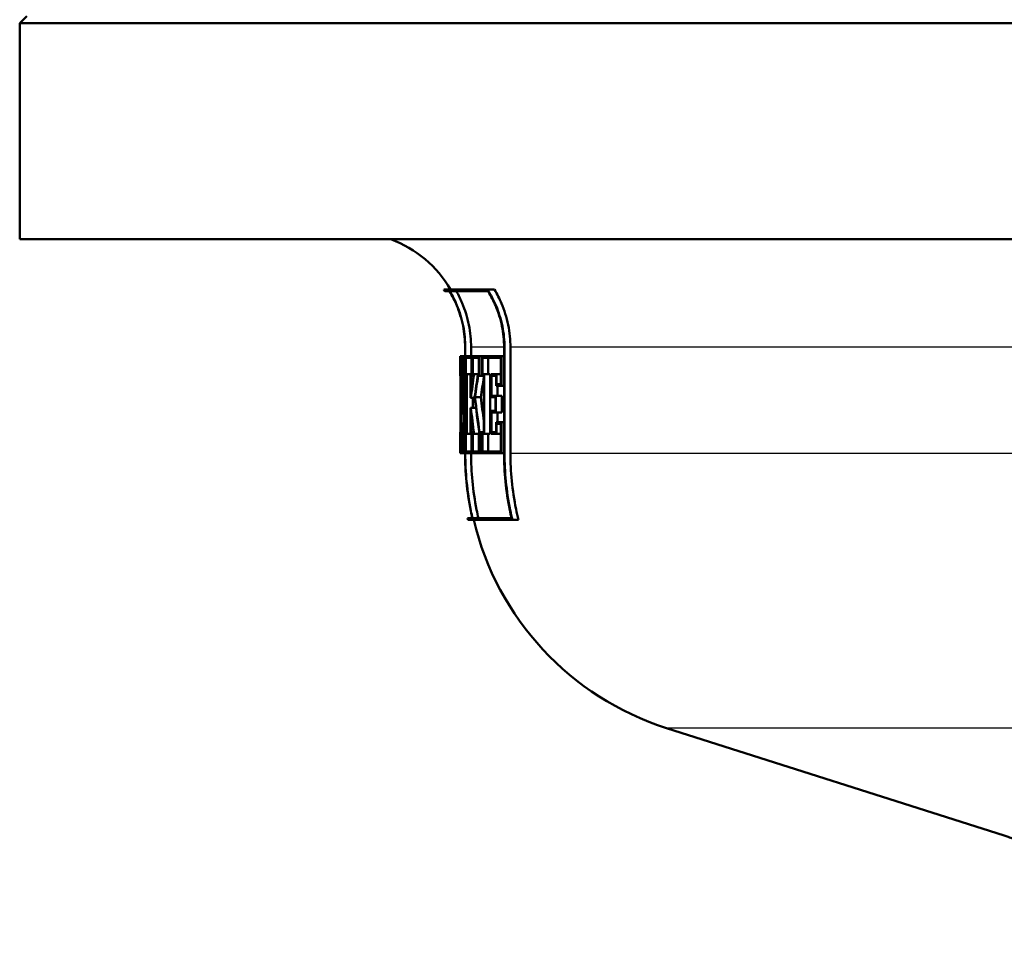
# Paper-space layout 'DS_2' of a CAD drawing. Units: millimetres. Extents: x 0 to 2100, y 0 to 2970.
# Drawn here: x 639 to 673, y 1522 to 1555 of the extents above; entities that cross this region are included whole.
import ezdxf

# ---------------------------------------------------------------- set-up
doc = ezdxf.new("R2010")
doc.units = ezdxf.units.MM
doc.header["$LTSCALE"] = 10
doc.layers.add('Visible Edges(ISO)', color=7, linetype='Continuous', lineweight=50)
doc.layers.add('Visible Tangent Edges(ISO)', color=7, linetype='Continuous', lineweight=25)

psp = doc.layouts.new('DS_2')

# ---------------------------------------------------------------- linework, layer by layer
at = {"layer": 'Visible Edges(ISO)'}
for p, q in [((638.9, 1554.943), (638.65, 1554.693)), ((764.65, 1554.693), (638.65, 1554.693)), ((638.65, 1547.193), (638.65, 1554.693)), ((687.76, 1547.193), (638.65, 1547.193)), ((653.378, 1545.449), (654.894, 1545.449)), ((654.894, 1545.449), (655.135, 1545.449)), ((653.579, 1545.391), (653.413, 1545.391)), ((654.915, 1545.391), (653.584, 1545.391)), ((654.118, 1543.131), (654.118, 1543.443)), ((654.119, 1543.443), (654.119, 1539.752)), ((654.123, 1539.752), (654.123, 1543.443)), ((654.324, 1543.443), (654.324, 1543.131)), ((655.47, 1543.443), (655.47, 1539.752)), ((655.485, 1539.752), (655.485, 1543.443)), ((655.692, 1543.443), (655.692, 1539.752)), ((653.95, 1543.131), (653.98, 1543.131)), ((653.95, 1543.131), (653.95, 1542.451)), ((653.951, 1542.508), (653.951, 1543.074)), ((653.978, 1543.074), (653.951, 1543.074)), ((653.98, 1543.131), (654.013, 1543.131)), ((654.013, 1543.131), (654.101, 1543.131)), ((654.013, 1543.131), (654.013, 1542.451)), ((654.016, 1542.508), (654.016, 1543.074)), ((654.097, 1543.074), (654.016, 1543.074)), ((654.097, 1543.074), (654.097, 1542.508)), ((654.101, 1542.451), (654.101, 1543.131)), ((654.101, 1543.131), (654.119, 1543.131)), ((654.142, 1543.131), (654.346, 1543.131)), ((654.142, 1543.131), (654.142, 1542.451)), ((654.147, 1542.508), (654.147, 1543.074)), ((654.339, 1543.074), (654.147, 1543.074)), ((654.339, 1543.074), (654.339, 1542.508)), ((654.346, 1542.451), (654.346, 1543.131)), ((654.346, 1543.131), (654.38, 1543.131)), ((654.38, 1543.131), (654.619, 1543.131)), ((654.38, 1543.131), (654.38, 1542.451)), ((654.388, 1542.508), (654.388, 1543.074)), ((654.609, 1543.074), (654.388, 1543.074)), ((654.59, 1543.074), (654.59, 1542.508)), ((654.609, 1543.074), (654.609, 1542.508)), ((654.619, 1542.451), (654.619, 1543.131)), ((654.619, 1543.131), (654.709, 1543.131)), ((654.709, 1543.131), (655.377, 1543.131)), ((654.709, 1543.131), (654.709, 1542.451)), ((654.72, 1542.508), (654.72, 1543.074)), ((655.363, 1543.074), (654.72, 1543.074)), ((654.923, 1543.074), (654.923, 1542.508)), ((655.363, 1543.074), (655.363, 1542.166)), ((655.377, 1542.109), (655.377, 1543.131)), ((655.377, 1543.131), (655.47, 1543.131)), ((653.952, 1542.451), (653.95, 1542.451)), ((653.951, 1542.508), (653.953, 1542.508)), ((653.952, 1542.451), (653.952, 1540.498)), ((653.953, 1540.44), (653.953, 1542.508)), ((653.953, 1542.508), (653.991, 1542.508)), ((654.028, 1542.451), (654.013, 1542.451)), ((654.016, 1542.508), (654.031, 1542.508)), ((654.028, 1542.451), (654.028, 1541.358)), ((654.031, 1541.15), (654.031, 1542.508)), ((654.031, 1542.508), (654.069, 1542.508)), ((654.069, 1542.508), (654.097, 1542.508)), ((654.069, 1542.508), (654.069, 1539.823)), ((654.073, 1539.766), (654.073, 1542.451)), ((654.101, 1542.451), (654.073, 1542.451)), ((654.101, 1542.451), (654.119, 1542.451)), ((654.174, 1542.451), (654.142, 1542.451)), ((654.147, 1542.508), (654.18, 1542.508)), ((654.174, 1542.451), (654.174, 1540.498)), ((654.18, 1540.44), (654.18, 1542.508)), ((654.18, 1542.508), (654.306, 1542.508)), ((654.306, 1542.508), (654.339, 1542.508)), ((654.306, 1542.508), (654.306, 1541.684)), ((654.313, 1541.741), (654.313, 1542.451)), ((654.346, 1542.451), (654.313, 1542.451)), ((654.346, 1542.451), (654.38, 1542.451)), ((654.409, 1542.451), (654.38, 1542.451)), ((654.388, 1542.508), (654.428, 1542.508)), ((654.428, 1542.508), (654.569, 1542.508)), ((654.569, 1542.508), (654.609, 1542.508)), ((654.619, 1542.451), (654.573, 1542.451)), ((654.619, 1542.451), (654.709, 1542.451)), ((654.769, 1542.451), (654.709, 1542.451)), ((654.72, 1542.508), (654.78, 1542.508)), ((654.769, 1542.451), (654.769, 1540.498)), ((654.78, 1540.44), (654.78, 1542.508)), ((654.78, 1542.508), (654.983, 1542.508)), ((654.983, 1542.508), (654.983, 1540.44)), ((655.024, 1542.508), (655.213, 1542.508)), ((655.024, 1542.508), (655.024, 1541.707)), ((655.037, 1541.764), (655.037, 1542.451)), ((655.2, 1542.451), (655.037, 1542.451)), ((655.2, 1542.451), (655.2, 1542.109)), ((655.213, 1542.166), (655.213, 1542.508)), ((655.213, 1542.508), (655.363, 1542.508)), ((655.377, 1542.109), (655.2, 1542.109)), ((655.213, 1542.166), (655.363, 1542.166)), ((655.241, 1542.109), (655.241, 1541.764)), ((655.377, 1542.109), (655.47, 1542.109)), ((653.965, 1541.995), (653.965, 1540.44)), ((653.965, 1541.995), (654.005, 1541.995)), ((653.966, 1540.498), (653.966, 1541.787)), ((654.318, 1541.684), (654.306, 1541.684)), ((654.313, 1541.741), (654.316, 1541.741)), ((654.318, 1541.684), (654.453, 1541.684)), ((654.381, 1541.684), (654.381, 1541.344)), ((654.461, 1541.71), (654.663, 1541.71)), ((655.172, 1541.707), (655.024, 1541.707)), ((655.037, 1541.764), (655.185, 1541.764)), ((655.172, 1541.707), (655.172, 1541.241)), ((655.185, 1541.184), (655.185, 1541.764)), ((655.185, 1541.764), (655.39, 1541.764)), ((655.39, 1541.764), (655.39, 1541.184)), ((654.306, 1541.344), (654.319, 1541.344)), ((654.306, 1541.344), (654.306, 1540.44)), ((654.319, 1541.344), (654.495, 1541.344)), ((654.031, 1541.15), (654.069, 1541.15)), ((654.313, 1540.498), (654.313, 1541.287)), ((654.316, 1541.287), (654.313, 1541.287)), ((655.024, 1541.241), (655.172, 1541.241)), ((655.024, 1541.241), (655.024, 1540.44)), ((655.037, 1540.498), (655.037, 1541.184)), ((655.185, 1541.184), (655.037, 1541.184)), ((655.185, 1541.184), (655.39, 1541.184)), ((655.241, 1541.184), (655.241, 1540.839)), ((655.199, 1540.839), (655.377, 1540.839)), ((655.199, 1540.839), (655.199, 1540.498)), ((655.213, 1540.44), (655.213, 1540.782)), ((655.363, 1540.782), (655.213, 1540.782)), ((655.363, 1540.782), (655.363, 1539.823)), ((655.377, 1539.766), (655.377, 1540.839)), ((655.377, 1540.839), (655.47, 1540.839)), ((653.95, 1539.766), (653.95, 1540.498)), ((653.95, 1540.498), (653.952, 1540.498)), ((653.95, 1540.498), (653.95, 1539.766)), ((653.95, 1540.498), (653.95, 1540.498)), ((653.951, 1539.823), (653.951, 1540.44)), ((653.953, 1540.44), (653.951, 1540.44)), ((653.953, 1540.44), (653.965, 1540.44)), ((653.972, 1540.44), (653.965, 1540.44)), ((653.966, 1540.498), (653.974, 1540.498)), ((653.972, 1540.44), (653.972, 1539.823)), ((653.974, 1539.766), (653.974, 1540.498)), ((653.974, 1540.498), (653.992, 1540.498)), ((654.142, 1540.498), (654.174, 1540.498)), ((654.142, 1540.498), (654.142, 1539.766)), ((654.147, 1539.823), (654.147, 1540.44)), ((654.18, 1540.44), (654.147, 1540.44)), ((654.18, 1540.44), (654.306, 1540.44)), ((654.339, 1540.44), (654.306, 1540.44)), ((654.313, 1540.498), (654.346, 1540.498)), ((654.339, 1540.44), (654.339, 1539.823)), ((654.346, 1539.766), (654.346, 1540.498)), ((654.346, 1540.498), (654.38, 1540.498)), ((654.38, 1540.498), (654.409, 1540.498)), ((654.38, 1540.498), (654.38, 1539.766)), ((654.388, 1539.823), (654.388, 1540.44)), ((654.427, 1540.44), (654.388, 1540.44)), ((654.427, 1540.44), (654.614, 1540.44)), ((654.59, 1540.44), (654.59, 1539.823)), ((654.647, 1540.44), (654.614, 1540.44)), ((654.619, 1540.498), (654.657, 1540.498)), ((654.647, 1540.44), (654.647, 1539.823)), ((654.657, 1539.766), (654.657, 1540.498)), ((654.657, 1540.498), (654.709, 1540.498)), ((654.709, 1540.498), (654.769, 1540.498)), ((654.709, 1540.498), (654.709, 1539.766)), ((654.78, 1540.44), (654.72, 1540.44)), ((654.72, 1539.823), (654.72, 1540.44)), ((654.78, 1540.44), (654.983, 1540.44)), ((654.923, 1540.44), (654.923, 1539.823)), ((655.213, 1540.44), (655.024, 1540.44)), ((655.037, 1540.498), (655.199, 1540.498)), ((655.213, 1540.44), (655.363, 1540.44)), ((653.974, 1539.766), (653.95, 1539.766)), ((653.95, 1539.766), (653.95, 1539.766)), ((653.951, 1539.823), (653.972, 1539.823)), ((653.974, 1539.766), (654.012, 1539.766)), ((654.073, 1539.766), (654.012, 1539.766)), ((654.014, 1539.823), (654.069, 1539.823)), ((654.073, 1539.766), (654.119, 1539.766)), ((654.118, 1539.752), (654.118, 1539.766)), ((654.346, 1539.766), (654.142, 1539.766)), ((654.147, 1539.823), (654.339, 1539.823)), ((654.324, 1539.766), (654.324, 1539.752)), ((654.346, 1539.766), (654.38, 1539.766)), ((654.657, 1539.766), (654.38, 1539.766)), ((654.388, 1539.823), (654.647, 1539.823)), ((654.657, 1539.766), (654.709, 1539.766)), ((655.377, 1539.766), (654.709, 1539.766)), ((654.72, 1539.823), (655.363, 1539.823)), ((655.377, 1539.766), (655.47, 1539.766)), ((654.201, 1537.506), (654.37, 1537.506)), ((655.758, 1537.449), (654.214, 1537.449)), ((654.375, 1537.506), (655.729, 1537.506)), ((655.758, 1537.449), (655.97, 1537.449)), ((672.84, 1526.489), (661.115, 1530.224))]:
    psp.add_line(p, q, dxfattribs=at)
for centre, radius, start, end in [((650.15, 1543.443), 4, 30.0925, 69.6359), ((650.15, 1543.443), 3.8, 30.8471, 31.856), ((664.15, 1539.752), 10.2, 192.7243, 193.0536), ((664.15, 1539.752), 10, 193.3194, 252.3291)]:
    psp.add_arc(centre, radius, start, end, dxfattribs=at)
for centre, major_axis, ratio, start_param, end_param in [((701.65, 1545.828), (0, 80.229), 0.594545, 1.605135, 1.629139), ((701.65, 1545.94), (0, 80.229), 0.594545, 1.605817, 1.627939), ((701.65, 1535.823), (0, -47.911), 0.995595, 4.573604, 4.588555), ((701.65, 1535.742), (0, -47.911), 0.995595, 4.570693, 4.588053), ((701.65, 1534.661), (0, -48.88), 0.975859, 4.55115, 4.567614), ((701.65, 1534.579), (0, -48.88), 0.975859, 4.550639, 4.565989), ((701.65, 1534.579), (0, -48.675), 0.975859, 4.550793, 4.565368), ((701.65, 1543.958), (0, 80.182), 0.594896, 1.595289, 1.622395), ((701.65, 1543.847), (0, 80.182), 0.594896, 1.596487, 1.621713), ((701.65, 1550.048), (0, 57.772), 0.825659, 1.715571, 1.737865), ((701.65, 1550.137), (0, 57.772), 0.825659, 1.717197, 1.738438), ((701.65, 1550.137), (0, 57.53), 0.825659, 1.717818, 1.732393), ((701.65, 1547.971), (0, 53.399), 0.893281, 1.695207, 1.712284), ((701.65, 1547.885), (0, 53.399), 0.893281, 1.694667, 1.709581), ((701.65, 1539.098), (0, 157.099), 0.30363, 1.561192, 1.561885)]:
    psp.add_ellipse(centre, major_axis=major_axis, ratio=ratio, start_param=start_param, end_param=end_param, dxfattribs=at)
for points, knots in [([(655.485, 1543.443), (655.485, 1543.675), (655.462, 1543.929), (655.361, 1544.425), (655.284, 1544.667), (655.114, 1545.068), (655.013, 1545.263), (654.894, 1545.449)], [1.1415989, 1.1415989, 1.1415989, 1.1415989, 1.2112445, 1.2112445, 1.2808901, 1.2808901, 1.3417443, 1.3417443, 1.3417443, 1.3417443]), ([(655.135, 1545.449), (655.23, 1545.289), (655.313, 1545.126), (655.477, 1544.741), (655.559, 1544.484), (655.667, 1543.958), (655.692, 1543.689), (655.692, 1543.443)], [1.0023924, 1.0023924, 1.0023924, 1.0023924, 1.0539486, 1.0539486, 1.1278206, 1.1278206, 1.2016925, 1.2016925, 1.2016925, 1.2016925]), ([(653.579, 1545.391), (653.678, 1545.227), (653.762, 1545.058), (653.919, 1544.679), (653.996, 1544.434), (654.095, 1543.933), (654.119, 1543.677), (654.119, 1543.443)], [0.9338353, 0.9338353, 0.9338353, 0.9338353, 0.9867086, 0.9867086, 1.0569784, 1.0569784, 1.1272482, 1.1272482, 1.1272482, 1.1272482]), ([(654.118, 1543.443), (654.118, 1543.677), (654.095, 1543.933), (653.995, 1544.434), (653.918, 1544.679), (653.761, 1545.058), (653.677, 1545.227), (653.579, 1545.391)], [1.127242, 1.127242, 1.127242, 1.127242, 1.1975121, 1.1975121, 1.2677822, 1.2677822, 1.3206547, 1.3206547, 1.3206547, 1.3206547]), ([(654.123, 1543.443), (654.123, 1543.677), (654.1, 1543.933), (654, 1544.434), (653.924, 1544.679), (653.766, 1545.058), (653.682, 1545.227), (653.584, 1545.391)], [1.1272978, 1.1272978, 1.1272978, 1.1272978, 1.1975655, 1.1975655, 1.2678331, 1.2678331, 1.3207125, 1.3207125, 1.3207125, 1.3207125]), ([(653.816, 1545.391), (653.894, 1545.251), (653.962, 1545.109), (654.114, 1544.744), (654.195, 1544.486), (654.3, 1543.959), (654.324, 1543.689), (654.324, 1543.443)], [0.9939976, 0.9939976, 0.9939976, 0.9939976, 1.0386992, 1.0386992, 1.1126647, 1.1126647, 1.1866301, 1.1866301, 1.1866301, 1.1866301]), ([(654.915, 1545.391), (655.019, 1545.223), (655.108, 1545.049), (655.269, 1544.667), (655.346, 1544.425), (655.447, 1543.929), (655.47, 1543.675), (655.47, 1543.443)], [0.9475089, 0.9475089, 0.9475089, 0.9475089, 1.0021344, 1.0021344, 1.0717868, 1.0717868, 1.1414392, 1.1414392, 1.1414392, 1.1414392]), ([(654.369, 1537.506), (654.35, 1537.592), (654.331, 1537.678), (654.18, 1538.437), (654.118, 1539.124), (654.118, 1539.752)], [-0.2129133, -0.2129133, -0.2129133, -0.2129133, -0.1885741, -0.1885741, 0, 0, 0, 0]), ([(654.119, 1539.752), (654.119, 1539.124), (654.181, 1538.437), (654.332, 1537.678), (654.351, 1537.592), (654.37, 1537.506)], [0, 0, 0, 0, 0.1885732, 0.1885732, 0.2129133, 0.2129133, 0.2129133, 0.2129133]), ([(654.375, 1537.506), (654.355, 1537.592), (654.337, 1537.678), (654.186, 1538.437), (654.123, 1539.124), (654.123, 1539.752)], [-0.2129137, -0.2129137, -0.2129137, -0.2129137, -0.188566, -0.188566, 0, 0, 0, 0]), ([(654.324, 1539.752), (654.324, 1539.136), (654.385, 1538.463), (654.536, 1537.704), (654.558, 1537.605), (654.581, 1537.506)], [0, 0, 0, 0, 0.1848672, 0.1848672, 0.2128901, 0.2128901, 0.2128901, 0.2128901]), ([(655.47, 1539.752), (655.47, 1539.131), (655.533, 1538.452), (655.687, 1537.693), (655.707, 1537.599), (655.729, 1537.506)], [0, 0, 0, 0, 0.1865224, 0.1865224, 0.2130023, 0.2130023, 0.2130023, 0.2130023]), ([(655.758, 1537.449), (655.731, 1537.561), (655.706, 1537.674), (655.548, 1538.452), (655.485, 1539.131), (655.485, 1539.752)], [-0.2184003, -0.2184003, -0.2184003, -0.2184003, -0.1864995, -0.1864995, 0, 0, 0, 0]), ([(655.692, 1539.752), (655.692, 1539.143), (655.753, 1538.478), (655.911, 1537.7), (655.939, 1537.574), (655.97, 1537.449)], [0, 0, 0, 0, 0.1828297, 0.1828297, 0.2183941, 0.2183941, 0.2183941, 0.2183941]), ([(677.157, 1522.438), (676.882, 1523.131), (676.536, 1523.684), (675.759, 1524.696), (675.341, 1525.068), (674.61, 1525.644), (674.302, 1525.829), (673.79, 1526.111), (673.585, 1526.204), (673.239, 1526.35), (673.099, 1526.402), (672.929, 1526.46), (672.883, 1526.475), (672.84, 1526.489)], [21.2525315, 21.2525315, 21.2525315, 21.2525315, 21.2759404, 21.2759404, 21.307617, 21.307617, 21.3423012, 21.3423012, 21.3769853, 21.3769853, 21.4116695, 21.4116695, 21.4259522, 21.4259522, 21.4259522, 21.4259522])]:
    psp.add_open_spline(points, degree=3, knots=knots, dxfattribs=at)
at = {"layer": 'Visible Tangent Edges(ISO)'}
for p, q in [((654.123, 1543.443), (654.119, 1543.443)), ((655.47, 1543.443), (654.324, 1543.443)), ((655.485, 1543.443), (655.47, 1543.443)), ((683.748, 1543.443), (655.692, 1543.443)), ((654.123, 1539.752), (654.119, 1539.752)), ((655.47, 1539.752), (654.324, 1539.752)), ((655.485, 1539.752), (655.47, 1539.752)), ((681.983, 1539.752), (655.692, 1539.752)), ((679.082, 1530.224), (661.115, 1530.224))]:
    psp.add_line(p, q, dxfattribs=at)

doc.saveas('drawing.dxf')
